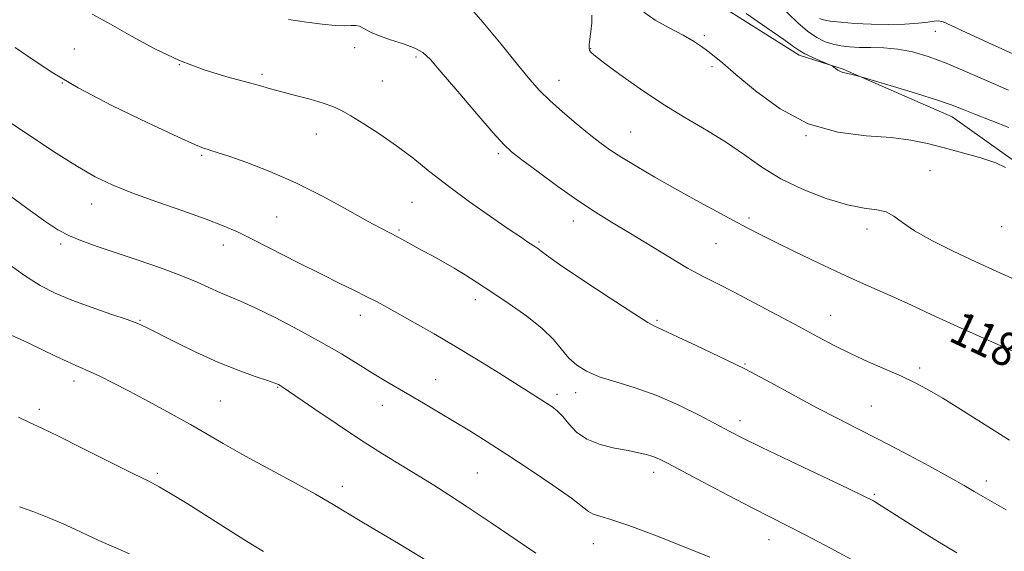
# Model space of a CAD drawing. Extents: x 2074800 to 2077700, y 287300 to 290200.
# Drawn here: x 2075169 to 2075403, y 288115 to 288242 of the extents above; entities that cross this region are included whole.
import ezdxf

# ---------------------------------------------------------------- set-up
doc = ezdxf.new("R2010")
doc.units = 0
doc.header["$MEASUREMENT"] = 0
for name, color, linetype, lineweight in [('BREAKLINE DTM HARD', 7, 'Continuous', 0), ('CONTOUR INDEX', 41, 'Continuous', 13), ('CONTOUR INDEX LABEL', 244, 'Continuous', 0), ('CONTOUR INTERMEDIATE', 44, 'Continuous', 0), ('SPOT ELEVATION DTM', 2, 'Continuous', 13)]:
    doc.layers.add(name, color=color, linetype=linetype, lineweight=lineweight)
doc.styles.add('Style-WORKING', font='WORKING.shx')

msp = doc.modelspace()

# ---------------------------------------------------------------- linework, layer by layer
at = {"layer": 'BREAKLINE DTM HARD'}
msp.add_polyline3d([(2075166.85, 288322, 1177.61), (2075179.99, 288316.66, 1177.38), (2075199.7, 288309.31, 1177.31), (2075220.08, 288304.92, 1176.59), (2075234.2, 288298.92, 1176.06), (2075243.39, 288294.26, 1176.29), (2075258.14, 288283.31, 1176.59), (2075273.57, 288275.99, 1176.79), (2075288.02, 288270.64, 1176.26), (2075311.02, 288262.62, 1175.01), (2075325.12, 288252.66, 1174.15), (2075332.33, 288247.36, 1174.65), (2075354.31, 288233.41, 1174.32), (2075364.82, 288230.06, 1173.89), (2075390.76, 288218.73, 1174.62), (2075406.17, 288207.78, 1175.83)], dxfattribs=at)
at = {"layer": 'CONTOUR INDEX', "flags": 128}
for points, elevation in [([(2075407.299, 288162.027), (2075392.052, 288168.863), (2075385.92, 288171.656), (2075381.042, 288173.905), (2075376.898, 288175.799), (2075368.917, 288179.336), (2075364.278, 288181.439), (2075358.889, 288183.969), (2075353.37, 288186.622), (2075348.539, 288188.987), (2075344.934, 288190.794), (2075341.958, 288192.343), (2075338.729, 288194.074), (2075334.593, 288196.315), (2075329.79, 288198.939), (2075324.785, 288201.706), (2075320.002, 288204.4), (2075315.703, 288206.886), (2075312.108, 288209.055), (2075309.311, 288210.873), (2075306.901, 288212.614), (2075304.341, 288214.633), (2075301.262, 288217.163), (2075297.984, 288219.953), (2075294.992, 288222.636), (2075292.579, 288225.021), (2075290.256, 288227.632), (2075287.34, 288231.171), (2075283.41, 288236.015), (2075279.1, 288241.236), (2075275.307, 288245.58)], 1180), ([(2075406.744, 288233.059), (2075400.081, 288236.066), (2075394.221, 288238.749), (2075390.556, 288240.477), (2075388.634, 288241.341), (2075387.546, 288241.615), (2075386.477, 288241.547), (2075384.984, 288241.299), (2075382.719, 288241.011), (2075379.468, 288240.802), (2075375.558, 288240.712), (2075371.449, 288240.763), (2075367.573, 288240.96), (2075364.229, 288241.245), (2075361.685, 288241.543), (2075360.096, 288241.813), (2075359.151, 288242.147)], 1170), ([(2075333.087, 288113.958), (2075326.98, 288116.456), (2075320.034, 288119.193), (2075313.806, 288121.52), (2075309.496, 288122.96), (2075306.868, 288123.733), (2075305.329, 288124.232), (2075304.243, 288124.851), (2075302.799, 288125.971), (2075300.147, 288127.974), (2075295.745, 288131.066), (2075290.296, 288134.757), (2075284.81, 288138.384), (2075280.078, 288141.432), (2075275.995, 288143.987), (2075272.231, 288146.283), (2075268.536, 288148.502), (2075264.966, 288150.617), (2075261.654, 288152.55), (2075258.667, 288154.27), (2075255.804, 288155.933), (2075252.797, 288157.742), (2075249.397, 288159.864), (2075245.418, 288162.317), (2075240.693, 288165.083), (2075235.219, 288168.079), (2075229.661, 288170.962), (2075224.849, 288173.326), (2075221.369, 288174.897), (2075216.619, 288176.862), (2075211.103, 288179.364), (2075207.208, 288180.975), (2075202.352, 288182.773), (2075197.033, 288184.615), (2075187.486, 288187.815), (2075183.783, 288189.138), (2075180.666, 288190.437), (2075177.928, 288191.874), (2075175.04, 288193.738), (2075171.392, 288196.349), (2075166.624, 288199.847)], 1190)]:
    msp.add_lwpolyline(points, dxfattribs=dict(at, elevation=elevation))
at = {"layer": 'CONTOUR INTERMEDIATE', "flags": 128}
for points, elevation in [([(2075403.447, 288206.715), (2075401.152, 288207.765), (2075397.586, 288208.957), (2075393.247, 288210.196), (2075388.863, 288211.375), (2075384.922, 288212.399), (2075380.953, 288213.218), (2075376.246, 288213.793), (2075370.309, 288214.21), (2075363.526, 288215.061), (2075356.5, 288217.063), (2075349.806, 288220.626), (2075343.915, 288224.932), (2075339.269, 288228.855), (2075336.14, 288231.54), (2075334.116, 288233.219), (2075332.613, 288234.393), (2075331.097, 288235.5), (2075329.227, 288236.719), (2075326.709, 288238.16), (2075323.436, 288239.889), (2075320.041, 288241.776), (2075317.343, 288243.645)], 1176), ([(2075404.277, 288216.218), (2075396.172, 288219.383), (2075393.37, 288220.5), (2075390.747, 288221.502), (2075387.26, 288222.693), (2075382.276, 288224.264), (2075376.811, 288225.929), (2075368.195, 288228.5), (2075367.517, 288228.685), (2075366.676, 288228.902), (2075365.867, 288229.088), (2075365.232, 288229.202), (2075364.709, 288229.313), (2075364.182, 288229.516), (2075363.577, 288229.869), (2075362.977, 288230.284), (2075362.195, 288230.853), (2075361.775, 288231.062), (2075359.303, 288232.108), (2075357.406, 288232.933), (2075355.707, 288233.726), (2075354.49, 288234.411), (2075353.108, 288235.377), (2075350.685, 288237.128), (2075346.655, 288239.96), (2075341.695, 288243.351)], 1174), ([(2075404.137, 288225.065), (2075394.312, 288229.39), (2075389.328, 288231.478), (2075385.025, 288233.078), (2075381.291, 288234.178), (2075377.858, 288234.843), (2075374.531, 288235.153), (2075371.398, 288235.246), (2075368.62, 288235.275), (2075366.297, 288235.374), (2075364.298, 288235.602), (2075362.434, 288236.001), (2075360.537, 288236.629), (2075358.53, 288237.612), (2075356.358, 288239.093), (2075354.008, 288241.126), (2075349.394, 288245.534)], 1172), ([(2075403.57, 288125.2), (2075398.033, 288128.414), (2075395.976, 288129.624), (2075393.643, 288130.982), (2075390.217, 288132.91), (2075385.18, 288135.668), (2075379.216, 288138.87), (2075373.309, 288141.969), (2075368.181, 288144.577), (2075363.511, 288146.929), (2075358.713, 288149.42), (2075353.34, 288152.336), (2075347.484, 288155.53), (2075341.376, 288158.748), (2075335.307, 288161.747), (2075329.824, 288164.327), (2075325.535, 288166.303), (2075322.853, 288167.557), (2075320.644, 288168.603), (2075319.924, 288168.924), (2075318.363, 288169.804), (2075315.008, 288171.911), (2075309.379, 288175.589), (2075302.87, 288179.912), (2075297.347, 288183.628), (2075294.2, 288185.804), (2075292.919, 288186.752), (2075292.517, 288187.1), (2075292.163, 288187.379), (2075291.642, 288187.739), (2075289.806, 288188.956), (2075288.019, 288190.158), (2075285.124, 288192.13), (2075280.904, 288195.039), (2075275.915, 288198.556), (2075270.912, 288202.23), (2075266.468, 288205.692), (2075262.448, 288208.896), (2075258.538, 288211.879), (2075254.547, 288214.644), (2075250.767, 288217.064), (2075247.612, 288218.978), (2075245.31, 288220.298), (2075243.362, 288221.225), (2075241.082, 288222.03), (2075238.001, 288222.921), (2075234.514, 288223.853), (2075231.233, 288224.714), (2075228.543, 288225.443), (2075225.928, 288226.164), (2075218.169, 288228.269), (2075212.761, 288229.928), (2075206.907, 288232.132), (2075201.046, 288234.9), (2075195.477, 288237.91), (2075190.46, 288240.756), (2075186.107, 288243.167)], 1184), ([(2075404.428, 288141.786), (2075393.476, 288148.719), (2075388.561, 288151.769), (2075384.839, 288153.955), (2075381.806, 288155.552), (2075378.693, 288156.998), (2075370.752, 288160.475), (2075366.58, 288162.388), (2075362.698, 288164.323), (2075358.789, 288166.403), (2075354.388, 288168.797), (2075349.227, 288171.577), (2075343.829, 288174.441), (2075338.915, 288176.99), (2075334.965, 288178.974), (2075331.495, 288180.737), (2075327.778, 288182.769), (2075323.307, 288185.408), (2075313.777, 288191.231), (2075309.696, 288193.695), (2075305.851, 288196.069), (2075301.703, 288198.803), (2075296.945, 288202.158), (2075292.209, 288205.626), (2075288.356, 288208.505), (2075285.911, 288210.405), (2075284.032, 288212.168), (2075281.541, 288214.942), (2075277.649, 288219.457), (2075273.138, 288224.742), (2075269.181, 288229.406), (2075266.6, 288232.405), (2075264.816, 288234.079), (2075262.9, 288235.115), (2075260.187, 288236.083), (2075257.075, 288237.075), (2075254.228, 288238.064), (2075252.155, 288239.009), (2075250.744, 288239.801), (2075249.728, 288240.315), (2075248.834, 288240.479), (2075247.759, 288240.438), (2075246.196, 288240.392), (2075243.897, 288240.505), (2075240.851, 288240.802), (2075237.109, 288241.274), (2075232.805, 288241.899)], 1182), ([(2075405.671, 288180.038), (2075401.215, 288182.022), (2075396.417, 288184.208), (2075391.173, 288186.667), (2075386.054, 288189.214), (2075381.798, 288191.6), (2075378.902, 288193.604), (2075376.898, 288195.136), (2075375.077, 288196.136), (2075372.811, 288196.634), (2075369.797, 288197.022), (2075365.814, 288197.783), (2075360.796, 288199.282), (2075355.293, 288201.419), (2075350.011, 288203.979), (2075345.455, 288206.766), (2075341.311, 288209.673), (2075337.068, 288212.616), (2075332.328, 288215.547), (2075327.175, 288218.575), (2075321.806, 288221.845), (2075316.484, 288225.389), (2075311.706, 288228.787), (2075308.032, 288231.502), (2075305.844, 288233.162), (2075304.822, 288234.038), (2075304.469, 288234.562), (2075304.366, 288235.126), (2075304.407, 288235.959), (2075304.786, 288239.079), (2075304.978, 288241.12), (2075305.023, 288242.935)], 1178), ([(2075391.902, 288114.989), (2075389.456, 288116.438), (2075386.471, 288118.278), (2075383.17, 288120.343), (2075373.402, 288126.527), (2075372.001, 288127.348), (2075369.917, 288128.415), (2075365.993, 288130.305), (2075352.089, 288136.913), (2075345.424, 288140.095), (2075340.956, 288142.268), (2075337.866, 288143.842), (2075330.673, 288147.677), (2075325.722, 288150.153), (2075320.453, 288152.459), (2075315.34, 288154.256), (2075310.689, 288155.66), (2075306.759, 288156.9), (2075303.726, 288158.184), (2075301.412, 288159.628), (2075299.55, 288161.329), (2075295.873, 288165.727), (2075293.183, 288168.403), (2075289.507, 288171.328), (2075285.31, 288174.277), (2075281.244, 288176.983), (2075277.805, 288179.243), (2075274.884, 288181.124), (2075272.218, 288182.759), (2075269.602, 288184.259), (2075267.057, 288185.652), (2075264.664, 288186.943), (2075260.521, 288189.214), (2075258.755, 288190.163), (2075257.066, 288191.033), (2075254.913, 288192.159), (2075251.65, 288193.944), (2075246.847, 288196.633), (2075240.937, 288199.841), (2075234.572, 288203.023), (2075228.376, 288205.723), (2075222.884, 288207.837), (2075218.605, 288209.348), (2075215.876, 288210.272), (2075214.337, 288210.769), (2075213.456, 288211.029), (2075212.591, 288211.307), (2075210.659, 288212.105), (2075206.473, 288213.987), (2075199.369, 288217.289), (2075190.804, 288221.432), (2075182.761, 288225.608), (2075176.714, 288229.193), (2075172.085, 288232.301), (2075167.785, 288235.231)], 1186), ([(2075368.737, 288112.392), (2075361.991, 288115.996), (2075355.964, 288119.167), (2075351.401, 288121.508), (2075347.517, 288123.465), (2075343.145, 288125.693), (2075337.522, 288128.625), (2075331.505, 288131.8), (2075322.987, 288136.317), (2075320.978, 288137.327), (2075319.556, 288137.912), (2075318.044, 288138.376), (2075316.139, 288138.821), (2075313.631, 288139.305), (2075310.437, 288139.899), (2075306.981, 288140.746), (2075303.816, 288142.003), (2075301.362, 288143.741), (2075299.522, 288145.678), (2075298.066, 288147.443), (2075296.785, 288148.764), (2075295.547, 288149.755), (2075294.236, 288150.629), (2075283.09, 288157.635), (2075277.936, 288160.844), (2075272.558, 288164.113), (2075267.474, 288167.089), (2075262.941, 288169.659), (2075256.195, 288173.416), (2075253.73, 288174.762), (2075251.309, 288176.022), (2075248.516, 288177.402), (2075245.049, 288179.089), (2075240.638, 288181.268), (2075235.213, 288184.007), (2075224.458, 288189.473), (2075220.655, 288191.346), (2075217.298, 288192.829), (2075213.238, 288194.387), (2075207.705, 288196.353), (2075201.443, 288198.549), (2075195.569, 288200.669), (2075190.875, 288202.533), (2075186.831, 288204.458), (2075182.579, 288206.889), (2075177.496, 288210.116), (2075171.891, 288213.823), (2075166.311, 288217.538)], 1188), ([(2075291.674, 288114.95), (2075280.785, 288122.296), (2075275.305, 288125.96), (2075270.987, 288128.799), (2075267.425, 288131.07), (2075263.908, 288133.238), (2075259.855, 288135.696), (2075255.192, 288138.563), (2075249.972, 288141.885), (2075244.378, 288145.599), (2075239.096, 288149.198), (2075231.34, 288154.532), (2075230.86, 288154.835), (2075230.441, 288155.055), (2075229.591, 288155.39), (2075227.85, 288155.989), (2075224.881, 288156.984), (2075220.843, 288158.434), (2075216.023, 288160.378), (2075210.78, 288162.772), (2075205.77, 288165.232), (2075199.063, 288168.631), (2075196.991, 288169.551), (2075194.401, 288170.502), (2075190.511, 288171.823), (2075185.841, 288173.424), (2075181.237, 288175.106), (2075177.309, 288176.759), (2075173.742, 288178.618), (2075169.99, 288181.008), (2075165.677, 288184.117)], 1192), ([(2075265.468, 288113.237), (2075259.421, 288116.945), (2075250.28, 288122.353), (2075243.46, 288126.501), (2075239.214, 288128.956), (2075233.622, 288132.029), (2075227.437, 288135.369), (2075221.73, 288138.478), (2075217.251, 288141.008), (2075213.46, 288143.212), (2075209.495, 288145.492), (2075204.753, 288148.126), (2075199.657, 288150.888), (2075194.888, 288153.427), (2075190.99, 288155.465), (2075187.956, 288156.999), (2075185.643, 288158.102), (2075183.855, 288158.878), (2075182.171, 288159.578), (2075180.118, 288160.487), (2075177.384, 288161.795), (2075171.36, 288164.741), (2075168.948, 288165.868), (2075167.008, 288166.734)], 1194), ([(2075226.893, 288115.337), (2075224.237, 288116.929), (2075222.823, 288117.798), (2075220.65, 288119.156), (2075208.666, 288126.719), (2075204.746, 288129.143), (2075202.028, 288130.73), (2075199.541, 288132.027), (2075195.934, 288133.816), (2075183.863, 288139.857), (2075178.077, 288142.731), (2075174.119, 288144.647), (2075171.32, 288145.964), (2075168.559, 288147.279)], 1196), ([(2075194.964, 288114.774), (2075191.194, 288116.387), (2075187.717, 288117.92), (2075184.79, 288119.27), (2075182.105, 288120.533), (2075179.213, 288121.859), (2075175.81, 288123.328), (2075172.191, 288124.761), (2075168.797, 288125.911)], 1198)]:
    msp.add_lwpolyline(points, dxfattribs=dict(at, elevation=elevation))
at = {"layer": 'SPOT ELEVATION DTM'}
for p in [(2075386.74, 288239.07, 1170.7), (2075331.81, 288238.08, 1175.7), (2075181.84, 288234.88, 1185.2), (2075248.58, 288235.22, 1182.5), (2075304.75, 288234.98, 1177.9), (2075263.19, 288232.98, 1182.3), (2075206.86, 288231.16, 1184), (2075333.6, 288230.71, 1176.3), (2075226.48, 288228.86, 1183.7), (2075255.18, 288227.3, 1182.9), (2075297.19, 288227.43, 1179.3), (2075179, 288226.77, 1186), (2075239.42, 288214.65, 1184.8), (2075314.21, 288215.15, 1179.1), (2075355.96, 288214.26, 1176), (2075212.12, 288209.55, 1186.2), (2075282.79, 288209.95, 1182.3), (2075385.51, 288205.96, 1177.1), (2075185.99, 288198.01, 1188.7), (2075262.17, 288198.39, 1185), (2075230, 288194.9, 1187), (2075342.38, 288194.67, 1179.7), (2075259.14, 288191.84, 1185.8), (2075300.64, 288193.95, 1182.6), (2075370.51, 288192.06, 1178.5), (2075402.5, 288192.63, 1176.7), (2075178.59, 288188.49, 1190.3), (2075217.31, 288188.26, 1188.6), (2075292.45, 288188.97, 1183.8), (2075334.57, 288188.55, 1180.9), (2075277.26, 288175.2, 1186.5), (2075249.94, 288171.47, 1188.6), (2075361.86, 288171.5, 1181.2), (2075197.44, 288170.34, 1191.9), (2075320.51, 288170.3, 1183.8), (2075341.49, 288159.94, 1183.9), (2075383.04, 288158.97, 1181.6), (2075181.76, 288155.86, 1194.5), (2075230.25, 288154.4, 1192.1), (2075267.83, 288156.2, 1189.2), (2075296.75, 288152.69, 1187.6), (2075301.13, 288153.12, 1186.6), (2075216.61, 288151.14, 1193), (2075255.15, 288150.09, 1190.7), (2075371.51, 288149.94, 1183.1), (2075173.55, 288149.12, 1195.6), (2075340.23, 288146.42, 1185.5), (2075201.59, 288133.95, 1195.7), (2075277.76, 288133.97, 1191), (2075319.75, 288134.18, 1188.5), (2075398.88, 288132.11, 1183.5), (2075245.62, 288130.79, 1193.5), (2075372.22, 288128.95, 1185.8), (2075305.4, 288117.21, 1190.8), (2075347.14, 288118.11, 1188.7)]:
    msp.add_point(p, dxfattribs=at)

# ---------------------------------------------------------------- texts
at = {"layer": 'CONTOUR INDEX LABEL', "style": 'Style-WORKING', "width": 0.875}
msp.add_text('1180', height=8, rotation=334.9, dxfattribs=at).set_placement((2075389.579, 288165.594, 1180))

doc.saveas('drawing.dxf')
